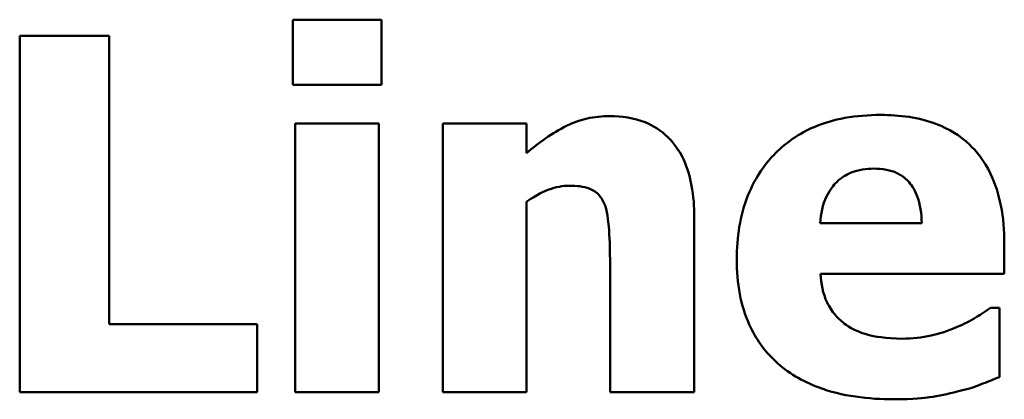
# Model space of a CAD drawing. Units: inches. Extents: x 0.05 to 2.15, y 0 to 1.68.
# Drawn here: x 1 to 1.04, y 0.29 to 0.3 of the extents above; entities that cross this region are included whole.
import ezdxf

# ---------------------------------------------------------------- set-up
doc = ezdxf.new("R2010")
doc.units = ezdxf.units.IN
doc.header["$LTSCALE"] = 0.1
doc.header["$MEASUREMENT"] = 0
doc.layers.add('Visible (ANSI)', color=7, linetype='Continuous', lineweight=50)

msp = doc.modelspace()

# ---------------------------------------------------------------- linework, layer by layer
at = {"layer": 'Visible (ANSI)'}
for p, q in [((1.01607, 0.30435), (1.012339, 0.30435)), ((1.012339, 0.30435), (1.012339, 0.301603)), ((1.01607, 0.301603), (1.01607, 0.30435)), ((1.004608, 0.303669), (1.00084, 0.303669)), ((1.00084, 0.303669), (1.00084, 0.288669)), ((1.004608, 0.291526), (1.004608, 0.303669)), ((1.012339, 0.301603), (1.01607, 0.301603)), ((1.012436, 0.299986), (1.012436, 0.288669)), ((1.015961, 0.299986), (1.012436, 0.299986)), ((1.015961, 0.288669), (1.015961, 0.299986)), ((1.022185, 0.299986), (1.01866, 0.299986)), ((1.01866, 0.299986), (1.01866, 0.288669)), ((1.022185, 0.298734), (1.022185, 0.299986)), ((1.022185, 0.288669), (1.022185, 0.29668)), ((1.029247, 0.288669), (1.029247, 0.296036)), ((1.038826, 0.29578), (1.034547, 0.29578)), ((1.042302, 0.293653), (1.042302, 0.294929)), ((1.025698, 0.294273), (1.025698, 0.288669)), ((1.034559, 0.293653), (1.042302, 0.293653)), ((1.042096, 0.292219), (1.041719, 0.292219)), ((1.042096, 0.289301), (1.042096, 0.292219)), ((1.010844, 0.291526), (1.004608, 0.291526)), ((1.010844, 0.288669), (1.010844, 0.291526)), ((1.00084, 0.288669), (1.010844, 0.288669)), ((1.012436, 0.288669), (1.015961, 0.288669)), ((1.01866, 0.288669), (1.022185, 0.288669)), ((1.025698, 0.288669), (1.029247, 0.288669))]:
    msp.add_line(p, q, dxfattribs=at)
for points, knots in [([(1.025686, 0.30029), (1.025365, 0.30029), (1.025046, 0.300258), (1.024298, 0.300088), (1.023996, 0.299941), (1.023266, 0.299574), (1.022699, 0.299169), (1.022185, 0.298734)], [-0.007010942, -0.007010942, -0.007010942, -0.007010942, -0.006224528, -0.006224528, -0.005131593, -0.005131593, 0, 0, 0, 0]), ([(1.029247, 0.296036), (1.029247, 0.296476), (1.029216, 0.296925), (1.029066, 0.297732), (1.02896, 0.2981), (1.028585, 0.298914), (1.02833, 0.299215), (1.027855, 0.299681), (1.027534, 0.299887), (1.026702, 0.300219), (1.026192, 0.30029), (1.025686, 0.30029)], [-0.01228672, -0.01228672, -0.01228672, -0.01228672, -0.0104845, -0.0104845, -0.00893281, -0.00893281, -0.00682194, -0.00682194, -0.00386201, -0.00386201, 0, 0, 0, 0]), ([(1.037087, 0.300339), (1.036586, 0.300339), (1.036082, 0.300301), (1.035143, 0.300129), (1.034706, 0.300004), (1.033675, 0.299565), (1.033132, 0.2992), (1.032285, 0.298339), (1.031838, 0.297773), (1.031165, 0.296099), (1.031034, 0.295179), (1.031034, 0.294261)], [-0.03391426, -0.03391426, -0.03391426, -0.03391426, -0.0276779, -0.0276779, -0.02203204, -0.02203204, -0.01373759, -0.01373759, -0.00699879, -0.00699879, 0, 0, 0, 0]), ([(1.042302, 0.294929), (1.042302, 0.295463), (1.042261, 0.296004), (1.042065, 0.296989), (1.041925, 0.297439), (1.04145, 0.29842), (1.041123, 0.298817), (1.040431, 0.299475), (1.039966, 0.299756), (1.038706, 0.300239), (1.037885, 0.300339), (1.037087, 0.300339)], [-0.01834307, -0.01834307, -0.01834307, -0.01834307, -0.01568768, -0.01568768, -0.01335314, -0.01335314, -0.01027301, -0.01027301, -0.00607903, -0.00607903, 0, 0, 0, 0]), ([(1.034547, 0.29578), (1.034569, 0.296168), (1.034647, 0.296555), (1.034953, 0.297194), (1.035117, 0.297387), (1.035422, 0.297686), (1.035628, 0.297819), (1.03616, 0.298032), (1.036485, 0.298078), (1.036808, 0.298078)], [-0.007356982, -0.007356982, -0.007356982, -0.007356982, -0.005716359, -0.005716359, -0.004367627, -0.004367627, -0.002462597, -0.002462597, 0, 0, 0, 0]), ([(1.036808, 0.298078), (1.036984, 0.298078), (1.037162, 0.298064), (1.037488, 0.298002), (1.037638, 0.297957), (1.037958, 0.297809), (1.038117, 0.297697), (1.038371, 0.297426), (1.038512, 0.297233), (1.038765, 0.29658), (1.038817, 0.296171), (1.038826, 0.29578)], [-0.01244727, -0.01244727, -0.01244727, -0.01244727, -0.01007846, -0.01007846, -0.00797807, -0.00797807, -0.00532728, -0.00532728, -0.00297365, -0.00297365, 0, 0, 0, 0]), ([(1.022185, 0.29668), (1.02262, 0.296988), (1.022936, 0.297126), (1.023407, 0.2973), (1.023697, 0.297361), (1.023996, 0.297361)], [-0.003820519, -0.003820519, -0.003820519, -0.003820519, -0.002274255, -0.002274255, 0, 0, 0, 0]), ([(1.023996, 0.297361), (1.024288, 0.297361), (1.024581, 0.29733), (1.024934, 0.297196), (1.025053, 0.297133), (1.025285, 0.29692), (1.025375, 0.296788), (1.025442, 0.296643)], [-0.004988282, -0.004988282, -0.004988282, -0.004988282, -0.002401173, -0.002401173, -0.001216457, -0.001216457, 0, 0, 0, 0]), ([(1.025442, 0.296643), (1.025584, 0.296337), (1.025627, 0.295846), (1.02568, 0.29519), (1.025698, 0.294732), (1.025698, 0.294273)], [-0.005019742, -0.005019742, -0.005019742, -0.005019742, -0.003494242, -0.003494242, 0, 0, 0, 0]), ([(1.031034, 0.294261), (1.031034, 0.293767), (1.031073, 0.293271), (1.03125, 0.292347), (1.031379, 0.29192), (1.031827, 0.290925), (1.032193, 0.29041), (1.033186, 0.28948), (1.033796, 0.289123), (1.035472, 0.288494), (1.036585, 0.288365), (1.037659, 0.288365)], [-0.02564427, -0.02564427, -0.02564427, -0.02564427, -0.0218974, -0.0218974, -0.01850732, -0.01850732, -0.01361729, -0.01361729, -0.00817897, -0.00817897, 0, 0, 0, 0]), ([(1.035641, 0.291502), (1.035471, 0.291618), (1.03532, 0.291754), (1.035043, 0.29208), (1.034925, 0.292267), (1.034662, 0.292817), (1.034584, 0.293242), (1.034559, 0.293653)], [-0.006017317, -0.006017317, -0.006017317, -0.006017317, -0.004634521, -0.004634521, -0.003137279, -0.003137279, 0, 0, 0, 0]), ([(1.041719, 0.292219), (1.041487, 0.292048), (1.041205, 0.291874), (1.040868, 0.291666), (1.040598, 0.291532), (1.040321, 0.291417)], [-0.003020735, -0.003020735, -0.003020735, -0.003020735, -0.002284873, -0.002284873, 0, 0, 0, 0]), ([(1.038023, 0.290918), (1.037303, 0.290918), (1.036819, 0.291018), (1.036236, 0.291169), (1.035922, 0.291304), (1.035641, 0.291502)], [-0.004589256, -0.004589256, -0.004589256, -0.004589256, -0.002618621, -0.002618621, 0, 0, 0, 0]), ([(1.040321, 0.291417), (1.039903, 0.291223), (1.039502, 0.291114), (1.038831, 0.290963), (1.03843, 0.290918), (1.038023, 0.290918)], [-0.005245952, -0.005245952, -0.005245952, -0.005245952, -0.003094279, -0.003094279, 0, 0, 0, 0]), ([(1.040321, 0.288694), (1.040955, 0.28884), (1.041219, 0.288949), (1.041564, 0.289092), (1.041835, 0.2892), (1.042096, 0.289301)], [-0.002848088, -0.002848088, -0.002848088, -0.002848088, -0.002131503, -0.002131503, 0, 0, 0, 0]), ([(1.037659, 0.288365), (1.038494, 0.288365), (1.038948, 0.288423), (1.03954, 0.288506), (1.039933, 0.288586), (1.040321, 0.288694)], [-0.004550573, -0.004550573, -0.004550573, -0.004550573, -0.003063286, -0.003063286, 0, 0, 0, 0])]:
    msp.add_open_spline(points, degree=3, knots=knots, dxfattribs=at)

doc.saveas('drawing.dxf')
